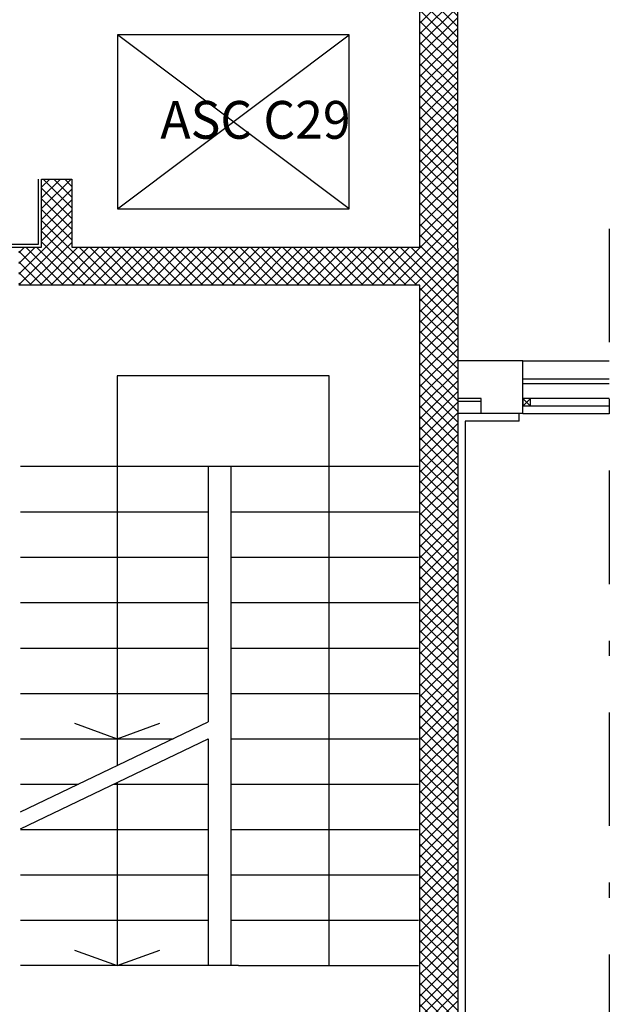
# Model space of a CAD drawing. Units: millimetres. Extents: x 179 to 284, y -51 to -4.
# Drawn here: x 227 to 231, y -21 to -15 of the extents above; entities that cross this region are included whole.
import ezdxf
from ezdxf.enums import TextEntityAlignment as Align

# ---------------------------------------------------------------- set-up
doc = ezdxf.new("R2010")
doc.units = ezdxf.units.MM
doc.header["$LTSCALE"] = 1.5
doc.header["$MEASUREMENT"] = 0
doc.linetypes.add('TRATTOPUNTO', pattern=[1, 0.5, -0.25, 0, -0.25])
doc.layers.get('0').update_dxf_attribs({"linetype": 'CONTINUOUS'})
for name, color, linetype in [('BLOCCHIMURATURA', 5, 'CONTINUOUS'), ('Cartongessi', 1, 'CONTINUOUS'), ('COIBENTE', 6, 'CONTINUOUS'), ('INFISSI_ESTERNI', 1, 'CONTINUOUS'), ('MURICA', 4, 'CONTINUOUS'), ('RETINOCA', 8, 'CONTINUOUS'), ('SCALE-ASCENSORI', 1, 'CONTINUOUS')]:
    doc.layers.add(name, color=color, linetype=linetype)
doc.styles.get("Standard").update_dxf_attribs({"font": 'TAHOMA.TTF'})
pattern_1 = [(315, (183.58126, -78.22455), (0.03535534, 0.03535534), []), (45, (183.58126, -78.22455), (-0.03535534, 0.03535534), [])]

msp = doc.modelspace()

# ---------------------------------------------------------------- hatches: boundary and pattern name
at = {"layer": 'RETINOCA'}
h = msp.add_hatch(dxfattribs=at)
h.set_pattern_fill('ANSI37', color=256, scale=0.4, angle=-90, style=0)
h.set_pattern_definition(pattern_1)
h.paths.add_polyline_path([(230.0313, -16.3246), (230.2813, -16.3246), (230.2813, -16.0804), (230.2813, -14.1746), (227.5313, -14.1744), (227.5313, -14.4244), (227.7313, -14.4244), (227.7313, -14.3744), (230.0313, -14.3746), (230.0313, -16.0744), (227.7313, -16.0743), (227.7313, -15.6244), (227.5313, -15.6244), (227.5313, -16.0743), (227.3813, -16.0743), (227.3813, -16.3246)])
h = msp.add_hatch(dxfattribs=at)
h.set_pattern_fill('ANSI37', color=256, scale=0.4, angle=-90, style=0)
h.set_pattern_definition(pattern_1)
h.paths.add_polyline_path([(230.2813, -16.3246), (230.0313, -16.3246), (230.0313, -20.8248), (230.2813, -20.8248)])
h = msp.add_hatch(dxfattribs=at)
h.set_pattern_fill('ANSI37', color=256, scale=0.4, angle=-90, style=0)
h.set_pattern_definition(pattern_1)
h.paths.add_polyline_path([(230.2813, -20.8248), (230.0313, -20.8248), (230.0313, -24.4744), (230.0313, -26.4244), (229.4417, -26.4244), (229.4413, -26.4249), (229.4413, -26.6246), (230.2813, -26.6246)])

# ---------------------------------------------------------------- linework, layer by layer
at = {"linetype": 'TRATTOPUNTO'}
msp.add_line((231.2828, -15.9516, 1), (231.2828, -27.7106, 1), dxfattribs=at)
at = {"layer": 'BLOCCHIMURATURA', "linetype": 'Continuous'}
for p, q in [((230.7118, -16.8246, 1), (230.2818, -16.8246, 1)), ((230.7118, -17.1746, 1), (230.7118, -16.8246, 1)), ((230.4368, -17.0746, 1), (230.2818, -17.0746, 1)), ((230.4368, -17.0946, 1), (230.2818, -17.0946, 1)), ((230.4368, -17.1746, 1), (230.4368, -17.0746, 1)), ((230.7118, -17.1746, 1), (230.2813, -17.1746, 1))]:
    msp.add_line(p, q, dxfattribs=at)
at = {"layer": 'BLOCCHIMURATURA', "color": 8}
for p, q in [((230.7118, -16.8246, 1), (231.2828, -16.8246, 1)), ((230.7118, -16.9446, 1), (231.2828, -16.9446, 1)), ((230.7118, -16.9746, 1), (231.2828, -16.9746, 1)), ((230.7118, -17.1746, 1), (231.2828, -17.1746, 1))]:
    msp.add_line(p, q, dxfattribs=at)
at = {"layer": 'Cartongessi', "linetype": 'Continuous'}
for p, q in [((227.5113, -16.0543, 1), (227.5113, -15.6244, 1)), ((224.3013, -16.0544, 1), (227.5113, -16.0543, 1))]:
    msp.add_line(p, q, dxfattribs=at)
at = {"layer": 'COIBENTE', "color": 1, "linetype": 'Continuous'}
for p, q in [((230.6868, -17.2246, 1), (230.6868, -17.1746, 1)), ((230.3313, -17.2246, 1), (230.3313, -22.7616, 1)), ((230.6868, -17.2246, 1), (230.3313, -17.2246, 1))]:
    msp.add_line(p, q, dxfattribs=at)
at = {"layer": 'INFISSI_ESTERNI', "color": 8, "linetype": 'Continuous'}
for p, q in [((230.7118, -17.0746, 1), (230.7118, -17.1246, 1)), ((230.7618, -17.0746, 1), (230.7118, -17.1246, 1)), ((230.7118, -17.0746, 1), (230.7618, -17.1246, 1)), ((231.2828, -17.0746, 1), (230.7118, -17.0746, 1)), ((231.2828, -17.1246, 1), (230.7118, -17.1246, 1)), ((230.7618, -17.1246, 1), (230.7618, -17.0746, 1)), ((230.7618, -17.1246, 1), (230.7618, -17.0746, 1))]:
    msp.add_line(p, q, dxfattribs=at)
at = {"layer": 'MURICA', "linetype": 'Continuous'}
for p, q in [((230.2813, -16.0804, 1), (230.2813, -14.1746, 1)), ((230.0313, -16.0744, 1), (230.0313, -14.3746, 1)), ((227.5313, -16.0743, 1), (227.5313, -15.6244, 1)), ((227.5313, -15.6244, 1), (227.7313, -15.6244, 1)), ((227.7313, -15.6244, 1), (227.7313, -16.0743, 1)), ((224.0813, -16.0744, 1), (227.5313, -16.0743, 1)), ((227.7313, -16.0743, 1), (230.0313, -16.0744, 1)), ((230.2813, -16.0804, 1), (230.2813, -26.7746, 1)), ((230.0313, -16.3246, 1), (227.3813, -16.3246, 1)), ((230.0313, -24.4744, 1), (230.0313, -16.3246, 1)), ((230.0313, -24.4744, 1), (230.0313, -16.3346, 1)), ((230.2813, -16.3346, 1), (230.2813, -26.7746, 1))]:
    msp.add_line(p, q, dxfattribs=at)
at = {"layer": 'SCALE-ASCENSORI', "linetype": 'Continuous'}
for p, q in [((229.5635, -15.8201, 1), (228.0327, -14.6697, 1)), ((228.0327, -15.8201, 1), (229.5635, -14.6697, 1)), ((229.4313, -16.9248, 1), (228.0313, -16.9248, 1)), ((228.0313, -16.9248, 1), (228.0313, -19.5019, 1)), ((229.4313, -20.8248, 1), (229.4313, -16.9248, 1)), ((230.0213, -17.5248, 1), (227.3913, -17.5248, 1)), ((228.6313, -17.5248, 1), (228.6313, -19.2139, 1)), ((228.7813, -17.5248, 1), (228.7813, -20.8248, 1)), ((227.3913, -17.8248, 1), (228.6313, -17.8248, 1)), ((228.7813, -17.8248, 1), (230.0213, -17.8248, 1)), ((227.3913, -18.1248, 1), (228.6313, -18.1248, 1)), ((228.7813, -18.1248, 1), (230.0213, -18.1248, 1)), ((227.3913, -18.4248, 1), (228.6313, -18.4248, 1)), ((228.7813, -18.4248, 1), (230.0213, -18.4248, 1)), ((227.3913, -18.7248, 1), (228.6313, -18.7248, 1)), ((228.7813, -18.7248, 1), (230.0213, -18.7248, 1)), ((227.3913, -19.0248, 1), (228.6313, -19.0248, 1)), ((228.7813, -19.0248, 1), (230.0213, -19.0248, 1)), ((227.7493, -19.2223, 1), (228.0313, -19.3248, 1)), ((228.0313, -19.3248, 1), (228.3132, -19.2223, 1)), ((227.3913, -19.3248, 1), (228.4002, -19.3248, 1)), ((228.6313, -19.3248, 1), (228.6313, -20.8248, 1)), ((228.7813, -19.3248, 1), (230.0213, -19.3248, 1)), ((227.3913, -19.6248, 1), (227.7752, -19.6248, 1)), ((228.0063, -19.6248, 1), (228.6313, -19.6248, 1)), ((228.0313, -19.6128, 1), (228.0313, -20.8248, 1)), ((228.7813, -19.6248, 1), (230.0213, -19.6248, 1)), ((227.3913, -19.9248, 1), (228.6313, -19.9248, 1)), ((228.7813, -19.9248, 1), (230.0213, -19.9248, 1)), ((227.3913, -20.2248, 1), (228.6313, -20.2248, 1)), ((228.7813, -20.2248, 1), (230.0213, -20.2248, 1)), ((227.3913, -20.5248, 1), (228.6313, -20.5248, 1)), ((228.7813, -20.5248, 1), (230.0213, -20.5248, 1)), ((227.7493, -20.7223, 1), (228.0313, -20.8248, 1)), ((228.0313, -20.8248, 1), (228.3132, -20.7223, 1)), ((228.6313, -20.8248, 1), (227.3913, -20.8248, 1)), ((228.8313, -20.8248, 1), (228.6313, -20.8248, 1)), ((228.8313, -20.8248, 1), (230.0213, -20.8248, 1))]:
    msp.add_line(p, q, dxfattribs=at)
at = {"layer": 'SCALE-ASCENSORI', "color": 6, "linetype": 'Continuous'}
for p, q in [((227.3913, -19.8091, 1), (228.6313, -19.2139, 1)), ((227.3913, -19.92, 1), (228.6313, -19.3248, 1))]:
    msp.add_line(p, q, dxfattribs=at)
at = {"layer": 'SCALE-ASCENSORI', "linetype": 'Continuous', "elevation": 1}
msp.add_lwpolyline([(228.0327, -15.8201), (229.5635, -15.8201), (229.5635, -14.6697), (228.0327, -14.6697)], close=True, dxfattribs=at)

# ---------------------------------------------------------------- texts
at = {"layer": 'SCALE-ASCENSORI', "color": 2, "linetype": 'Continuous', "width": 0.966667}
msp.add_text('ASC C29 ', height=0.25, dxfattribs=at).set_placement((228.9812, -15.2317, -10), align=Align.MIDDLE_CENTER)

doc.saveas('drawing.dxf')
